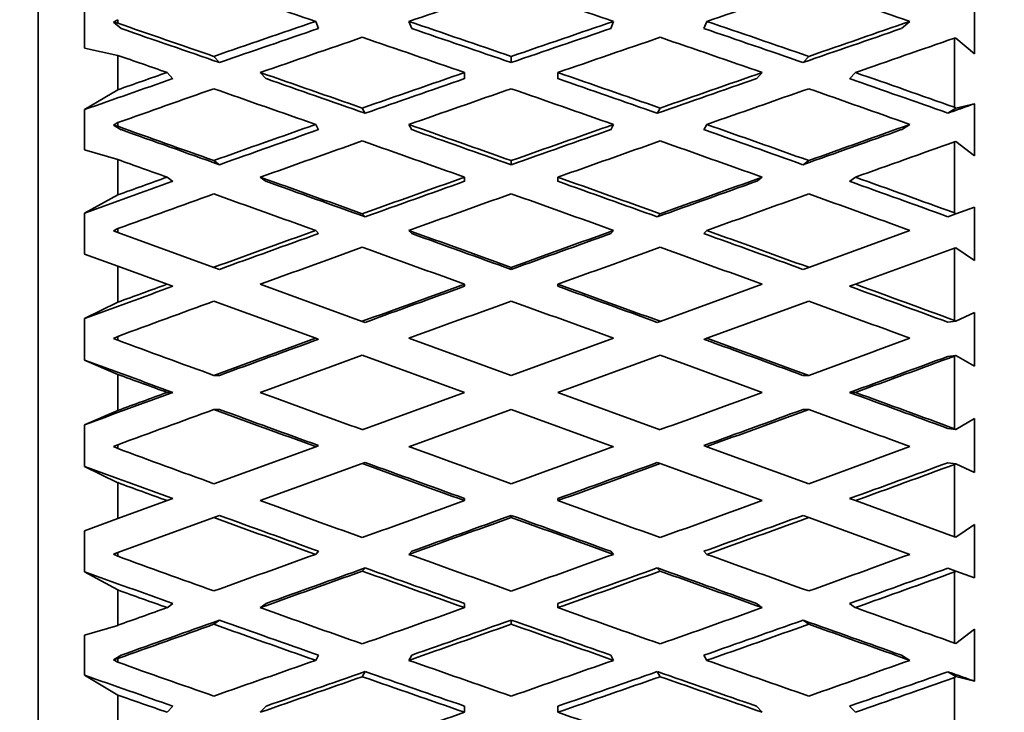
# Model space of a CAD drawing. Units: millimetres. Extents: x 0 to 752, y 0 to 1164.
# Drawn here: x 720 to 732, y 748 to 756 of the extents above; entities that cross this region are included whole.
import ezdxf
from ezdxf import colors
from ezdxf.entities.mleader import LeaderData, LeaderLine
from ezdxf.math import Vec2, Vec3

# ---------------------------------------------------------------- set-up
doc = ezdxf.new("R2010")
doc.units = ezdxf.units.MM
doc.layers.add('DV5_Défaut', color=7, linetype='Continuous')
doc.layers.add('Défaut', color=7, linetype='Continuous')

# ---------------------------------------------------------------- blocks, each defined once
blk = doc.blocks.new('_DOT')
at = {"color": 0}
blk.add_line((0, 0), (-1, 0), dxfattribs=at)
at = {"color": 0, "const_width": 0.333}
blk.add_lwpolyline([(-0.1665, 0, 1), (0.1665, 0, 1)], format="xyb", close=True, dxfattribs=at)
blk = doc.blocks.new('SE4')
at = {"layer": 'DV5_Défaut', "color": 7, "linetype": 'Continuous', "lineweight": 35}
for p, q in [((720.32, 765.322), (720.32, 738.279)), ((732.07, 756.045), (732.07, 756.677)), ((720.904, 756.606), (720.904, 756.117)), ((721.269, 756.441), (721.32, 756.474)), ((721.269, 756.441), (721.363, 756.362)), ((721.32, 756.43), (721.269, 756.441)), ((721.32, 756.43), (721.32, 756.474)), ((723.804, 756.452), (723.84, 756.363)), ((724.973, 756.452), (725.009, 756.363)), ((727.507, 756.363), (727.542, 756.452)), ((728.676, 756.363), (728.712, 756.452)), ((731.153, 756.362), (731.261, 756.452)), ((731.82, 756.242), (731.837, 756.244)), ((731.82, 755.374), (731.82, 756.242)), ((731.837, 756.244), (732.07, 756.045)), ((720.904, 756.117), (721.32, 756.026)), ((721.32, 755.594), (721.32, 756.026)), ((722.597, 755.936), (722.525, 756.013)), ((726.258, 756.012), (726.258, 755.935)), ((729.991, 756.013), (729.919, 755.936)), ((721.94, 755.81), (722.011, 755.733)), ((723.109, 755.81), (723.181, 755.733)), ((725.673, 755.81), (725.673, 755.733)), ((726.843, 755.81), (726.843, 755.733)), ((729.335, 755.733), (729.407, 755.81)), ((730.504, 755.733), (730.576, 755.81)), ((721.32, 755.594), (720.904, 755.345)), ((732.07, 755.419), (731.837, 755.361)), ((732.07, 754.765), (732.07, 755.419)), ((720.904, 755.345), (720.904, 754.84)), ((724.425, 755.298), (724.389, 755.363)), ((728.127, 755.363), (728.091, 755.298)), ((731.837, 755.361), (731.737, 755.301)), ((731.837, 755.361), (731.82, 755.374)), ((721.269, 755.15), (721.32, 755.181)), ((721.269, 755.15), (721.363, 755.093)), ((721.32, 755.135), (721.269, 755.15)), ((721.32, 755.135), (721.32, 755.181)), ((723.804, 755.158), (723.84, 755.093)), ((724.973, 755.158), (725.009, 755.093)), ((727.507, 755.093), (727.542, 755.158)), ((728.676, 755.093), (728.712, 755.158)), ((731.153, 755.093), (731.261, 755.158)), ((731.82, 754.94), (731.837, 754.945)), ((731.82, 754.048), (731.82, 754.94)), ((731.837, 754.945), (732.07, 754.765)), ((720.904, 754.84), (721.32, 754.717)), ((721.32, 754.273), (721.32, 754.717)), ((722.597, 754.653), (722.525, 754.705)), ((726.258, 754.704), (726.258, 754.652)), ((729.991, 754.705), (729.919, 754.653)), ((721.94, 754.496), (722.011, 754.444)), ((723.109, 754.496), (723.181, 754.444)), ((725.673, 754.496), (725.673, 754.444)), ((726.843, 754.496), (726.843, 754.444)), ((729.335, 754.444), (729.407, 754.496)), ((730.504, 754.444), (730.576, 754.496)), ((721.32, 754.273), (720.904, 754.045)), ((720.904, 754.045), (720.904, 753.529)), ((724.425, 753.998), (724.389, 754.037)), ((728.127, 754.037), (728.091, 753.998)), ((731.837, 754.036), (731.737, 754)), ((731.837, 754.036), (731.82, 754.048)), ((732.07, 754.121), (731.837, 754.036)), ((732.07, 753.452), (732.07, 754.121)), ((721.269, 753.822), (721.32, 753.85)), ((721.32, 753.803), (721.269, 753.822)), ((721.32, 753.803), (721.32, 753.85)), ((722.525, 753.364), (721.32, 753.803)), ((723.804, 753.827), (723.84, 753.787)), ((724.973, 753.827), (725.009, 753.787)), ((727.507, 753.787), (727.542, 753.827)), ((728.676, 753.787), (728.712, 753.827)), ((731.261, 753.826), (729.991, 753.364)), ((730.576, 753.152), (731.82, 753.604)), ((731.82, 753.604), (731.837, 753.611)), ((731.82, 752.697), (731.82, 753.604)), ((731.837, 753.611), (732.07, 753.452)), ((720.904, 753.529), (721.32, 753.377)), ((721.32, 753.377), (721.94, 753.152)), ((721.32, 752.926), (721.32, 753.377)), ((722.597, 753.338), (722.525, 753.364)), ((726.258, 753.363), (726.258, 753.337)), ((729.991, 753.364), (729.919, 753.338)), ((721.94, 753.152), (722.011, 753.126)), ((724.389, 752.686), (723.109, 753.152)), ((725.673, 753.152), (725.673, 753.126)), ((726.843, 753.152), (726.843, 753.126)), ((729.407, 753.152), (728.127, 752.686)), ((730.504, 753.126), (730.576, 753.152)), ((721.32, 752.926), (720.904, 752.721)), ((722.525, 752.939), (723.804, 752.473)), ((728.712, 752.473), (729.991, 752.939)), ((732.07, 752.798), (731.837, 752.687)), ((732.07, 752.122), (732.07, 752.798)), ((720.904, 752.721), (720.904, 752.199)), ((724.425, 752.673), (724.389, 752.686)), ((728.127, 752.686), (728.091, 752.673)), ((731.837, 752.687), (731.737, 752.675)), ((731.837, 752.687), (731.82, 752.697)), ((721.269, 752.472), (721.32, 752.497)), ((721.32, 752.449), (721.269, 752.472)), ((721.32, 752.449), (721.32, 752.497)), ((723.804, 752.473), (723.84, 752.46)), ((726.258, 752.006), (724.973, 752.473)), ((727.542, 752.473), (726.258, 752.006)), ((728.676, 752.46), (728.712, 752.473)), ((720.904, 752.199), (721.32, 752.02)), ((724.389, 752.26), (725.673, 751.793)), ((726.843, 751.793), (728.127, 752.26)), ((731.837, 752.257), (731.737, 752.245)), ((731.82, 752.249), (731.837, 752.257)), ((731.82, 751.337), (731.82, 752.249)), ((731.837, 752.257), (732.07, 752.122)), ((721.32, 751.566), (721.32, 752.02)), ((722.597, 752.007), (722.525, 752.007)), ((729.991, 752.007), (729.919, 752.007)), ((721.94, 751.793), (722.011, 751.793)), ((725.673, 751.793), (724.389, 751.325)), ((728.127, 751.325), (726.843, 751.793)), ((730.504, 751.793), (730.576, 751.793)), ((721.32, 751.566), (720.904, 751.387)), ((722.597, 751.579), (722.525, 751.579)), ((724.973, 751.112), (726.258, 751.58)), ((726.258, 751.58), (727.542, 751.112)), ((729.991, 751.579), (729.919, 751.579)), ((732.07, 751.464), (731.837, 751.329)), ((732.07, 750.788), (732.07, 751.464)), ((720.904, 751.387), (720.904, 750.864)), ((731.837, 751.329), (731.737, 751.341)), ((731.837, 751.329), (731.82, 751.337)), ((721.269, 751.114), (721.32, 751.136)), ((721.32, 751.089), (721.269, 751.114)), ((721.32, 751.089), (721.32, 751.136)), ((723.804, 751.112), (722.525, 750.647)), ((723.804, 751.112), (723.84, 751.126)), ((728.676, 751.126), (728.712, 751.112)), ((729.991, 750.647), (728.712, 751.112)), ((720.904, 750.864), (721.32, 750.66)), ((723.109, 750.434), (724.389, 750.9)), ((724.425, 750.913), (724.389, 750.9)), ((728.127, 750.9), (728.091, 750.913)), ((728.127, 750.9), (729.407, 750.434)), ((731.837, 750.898), (731.737, 750.91)), ((731.82, 750.888), (731.837, 750.898)), ((731.82, 749.981), (731.82, 750.888)), ((731.837, 750.898), (732.07, 750.788)), ((721.32, 750.208), (721.32, 750.66)), ((721.94, 750.434), (722.011, 750.46)), ((725.673, 750.434), (725.673, 750.46)), ((726.843, 750.434), (726.843, 750.46)), ((730.504, 750.46), (730.576, 750.434)), ((721.94, 750.434), (721.32, 750.208)), ((731.82, 749.981), (730.576, 750.434)), ((721.32, 750.208), (720.904, 750.057)), ((721.32, 749.783), (722.525, 750.221)), ((722.597, 750.247), (722.525, 750.221)), ((726.258, 750.223), (726.258, 750.249)), ((729.991, 750.221), (729.919, 750.247)), ((729.991, 750.221), (731.261, 749.759)), ((732.07, 750.133), (731.837, 749.975)), ((732.07, 749.465), (732.07, 750.133)), ((720.904, 750.057), (720.904, 749.54)), ((731.837, 749.975), (731.82, 749.981)), ((721.269, 749.764), (721.32, 749.783)), ((721.32, 749.736), (721.269, 749.764)), ((721.32, 749.736), (721.32, 749.783)), ((723.804, 749.759), (723.84, 749.798)), ((724.973, 749.759), (725.009, 749.798)), ((727.507, 749.798), (727.542, 749.759)), ((728.676, 749.798), (728.712, 749.759)), ((724.425, 749.588), (724.389, 749.549)), ((728.127, 749.549), (728.091, 749.588)), ((731.837, 749.549), (731.737, 749.586)), ((720.904, 749.54), (721.32, 749.313)), ((731.82, 749.538), (731.837, 749.549)), ((731.82, 748.646), (731.82, 749.538)), ((731.837, 749.549), (732.07, 749.465)), ((721.32, 748.868), (721.32, 749.313)), ((721.94, 749.09), (722.011, 749.142)), ((723.109, 749.09), (723.181, 749.142)), ((725.673, 749.09), (725.673, 749.142)), ((726.843, 749.09), (726.843, 749.142)), ((729.335, 749.142), (729.407, 749.09)), ((730.504, 749.142), (730.576, 749.09)), ((721.32, 748.868), (720.904, 748.746)), ((722.597, 748.933), (722.525, 748.881)), ((726.258, 748.882), (726.258, 748.934)), ((729.991, 748.881), (729.919, 748.933)), ((720.904, 748.746), (720.904, 748.241)), ((732.07, 748.821), (731.837, 748.641)), ((732.07, 748.167), (732.07, 748.821)), ((731.837, 748.641), (731.82, 748.646)), ((721.269, 748.436), (721.363, 748.493)), ((723.804, 748.428), (723.84, 748.493)), ((724.973, 748.428), (725.009, 748.493)), ((727.507, 748.493), (727.542, 748.428)), ((728.676, 748.493), (728.712, 748.428)), ((731.153, 748.493), (731.261, 748.428)), ((721.269, 748.436), (721.32, 748.451)), ((721.32, 748.405), (721.269, 748.436)), ((721.32, 748.405), (721.32, 748.451)), ((720.904, 748.241), (721.32, 747.992)), ((724.425, 748.288), (724.389, 748.223)), ((728.127, 748.223), (728.091, 748.288)), ((731.837, 748.225), (731.737, 748.285)), ((731.82, 748.212), (731.837, 748.225)), ((731.837, 748.225), (732.07, 748.167)), ((731.82, 747.345), (731.82, 748.212)), ((721.32, 747.561), (721.32, 747.992)), ((721.94, 747.776), (722.011, 747.853)), ((723.109, 747.776), (723.181, 747.853)), ((725.673, 747.776), (725.673, 747.853)), ((726.843, 747.776), (726.843, 747.853)), ((729.335, 747.853), (729.407, 747.776)), ((730.504, 747.853), (730.576, 747.776))]:
    blk.add_line(p, q, dxfattribs=at)
for centre, start, end in [((850.168, 399.609), 109.19122, 109.39809), ((602.347, 399.609), 70.60191, 70.80878)]:
    blk.add_arc(centre, 376.946, start, end, dxfattribs=at)
for centre, major_axis, ratio, start_param, end_param in [((725.652, 751.801), (-35.695, 12.497), 0.100316, -1.483927, -1.448032), ((726.864, 751.801), (-35.681, -12.102), 0.133036, 4.684265, 4.720253), ((725.652, 751.801), (-35.681, 12.102), 0.133036, 4.704525, 4.740513), ((726.864, 751.801), (35.695, 12.497), 0.100316, 1.448032, 1.483927), ((725.652, 751.801), (35.666, -11.59), 0.165076, 1.466707, 1.502608), ((726.821, 751.801), (-35.707, 12.777), 0.067123, -1.426199, -1.392139), ((725.694, 751.801), (-35.681, -12.102), 0.133036, -1.562933, -1.527033), ((726.821, 751.801), (-35.695, 12.497), 0.100316, -1.519913, -1.483927), ((725.694, 751.801), (35.695, 12.497), 0.100316, 1.483927, 1.519913), ((726.821, 751.801), (35.681, -12.102), 0.133036, 1.527033, 1.562933), ((725.694, 751.801), (35.707, 12.777), 0.067123, 1.390306, 1.426199), ((726.821, 751.801), (-35.02, 12.531), 0.067123, -1.425888, -1.390318), ((725.694, 751.801), (-34.995, -11.87), 0.133036, -1.562921, -1.527344), ((726.821, 751.801), (-35.009, 12.257), 0.100316, -1.519604, -1.483938), ((725.694, 751.801), (35.009, 12.257), 0.100316, 1.483938, 1.519604), ((726.821, 751.801), (34.995, -11.87), 0.133036, 1.527344, 1.562921), ((725.694, 751.801), (35.02, 12.531), 0.067123, 1.390318, 1.425888), ((726.864, 751.801), (-35.681, -12.102), 0.133036, -1.546537, -1.51057), ((725.652, 751.801), (-35.695, 12.497), 0.100316, -1.536286, -1.500322), ((726.864, 751.801), (35.695, 12.497), 0.100316, 1.500322, 1.536286), ((725.652, 751.801), (35.681, -12.102), 0.133036, 1.51057, 1.546537), ((726.864, 751.801), (35.707, 12.777), 0.067123, 1.407577, 1.442662), ((725.652, 751.801), (-35.707, 12.777), 0.067123, -1.442662, -1.425199), ((725.694, 751.801), (-35.681, -12.102), 0.133036, -1.51057, -1.493105), ((726.821, 751.801), (-35.707, 12.777), 0.067123, -1.478624, -1.442662), ((725.694, 751.801), (35.695, 12.497), 0.100316, 1.536286, 1.572251), ((726.821, 751.801), (35.695, -12.497), 0.100316, 1.569341, 1.605307), ((725.694, 751.801), (35.707, 12.777), 0.067123, 1.442662, 1.478624), ((726.821, 751.801), (35.681, -12.102), 0.133036, 1.47548, 1.51057), ((725.694, 751.801), (-34.995, -11.87), 0.133036, -1.510559, -1.478713), ((726.821, 751.801), (-35.02, 12.531), 0.067123, -1.478314, -1.442673), ((725.694, 751.801), (35.009, 12.257), 0.100316, 1.536297, 1.571941), ((726.821, 751.801), (35.009, -12.257), 0.100316, 1.569651, 1.605295), ((725.694, 751.801), (35.02, 12.531), 0.067123, 1.442673, 1.478314), ((726.821, 751.801), (34.995, -11.87), 0.133036, 1.475096, 1.510559), ((726.864, 751.801), (-35.681, -12.102), 0.133036, -1.494107, -1.46004), ((725.652, 751.801), (-35.707, 12.777), 0.067123, -1.495019, -1.459125), ((726.864, 751.801), (35.707, 12.777), 0.067123, 1.459125, 1.495019), ((725.652, 751.801), (35.681, -12.102), 0.133036, 1.458206, 1.494107), ((725.694, 751.801), (-35.695, -12.497), 0.100316, -1.552946, -1.517047), ((726.821, 751.801), (-35.707, 12.777), 0.067123, -1.531006, -1.495019), ((725.694, 751.801), (35.707, 12.777), 0.067123, 1.495019, 1.531006), ((726.821, 751.801), (35.695, -12.497), 0.100316, 1.517047, 1.552946), ((725.694, 751.801), (35.715, 12.944), 0.033633, 1.402131, 1.438024), ((726.821, 751.801), (-35.715, 12.944), 0.033633, -1.438024, -1.403964), ((726.821, 751.801), (-35.028, 12.695), 0.033633, -1.437713, -1.402143), ((725.694, 751.801), (-35.009, -12.257), 0.100316, -1.552935, -1.517358), ((726.821, 751.801), (-35.02, 12.531), 0.067123, -1.530696, -1.495031), ((725.694, 751.801), (35.02, 12.531), 0.067123, 1.495031, 1.530696), ((726.821, 751.801), (35.009, -12.257), 0.100316, 1.517358, 1.552935), ((725.694, 751.801), (35.028, 12.695), 0.033633, 1.402143, 1.437713), ((726.864, 751.801), (-35.695, -12.497), 0.100316, -1.536551, -1.500584), ((725.652, 751.801), (-35.707, 12.777), 0.067123, -1.547378, -1.511414), ((726.864, 751.801), (35.707, 12.777), 0.067123, 1.511414, 1.547378), ((725.652, 751.801), (35.695, -12.497), 0.100316, 1.500584, 1.536551), ((726.864, 751.801), (35.715, 12.944), 0.033633, 1.419402, 1.454487), ((725.652, 751.801), (-35.715, 12.944), 0.033633, -1.454487, -1.437024), ((725.694, 751.801), (-35.009, -12.257), 0.100316, -1.500572, -1.468726), ((725.694, 751.801), (-35.695, -12.497), 0.100316, -1.500584, -1.483119), ((726.821, 751.801), (-35.715, 12.944), 0.033633, -1.490449, -1.454487), ((726.821, 751.801), (-35.028, 12.695), 0.033633, -1.490139, -1.454498), ((725.694, 751.801), (35.707, 12.777), 0.067123, 1.547378, 1.583344), ((725.694, 751.801), (35.02, 12.531), 0.067123, 1.54739, 1.583034), ((726.821, 751.801), (35.707, -12.777), 0.067123, 1.558249, 1.594214), ((726.821, 751.801), (35.02, -12.531), 0.067123, 1.558559, 1.594203), ((725.694, 751.801), (35.028, 12.695), 0.033633, 1.454498, 1.490139), ((725.694, 751.801), (35.715, 12.944), 0.033633, 1.454487, 1.490449), ((726.821, 751.801), (35.009, -12.257), 0.100316, 1.46511, 1.500572), ((726.821, 751.801), (35.695, -12.497), 0.100316, 1.465494, 1.500584), ((726.864, 751.801), (-35.695, -12.497), 0.100316, -1.484121, -1.450053), ((725.652, 751.801), (-35.715, 12.944), 0.033633, -1.506844, -1.47095), ((726.864, 751.801), (-35.707, -12.777), 0.067123, 4.705344, 4.741332), ((725.652, 751.801), (-35.707, 12.777), 0.067123, 4.683446, 4.719434), ((726.864, 751.801), (35.715, 12.944), 0.033633, 1.47095, 1.506844), ((725.652, 751.801), (35.695, -12.497), 0.100316, 1.44822, 1.484121), ((725.694, 751.801), (-35.707, -12.777), 0.067123, -1.541854, -1.505954), ((725.694, 751.801), (-35.02, -12.531), 0.067123, -1.541842, -1.506265), ((726.821, 751.801), (-35.715, 12.944), 0.033633, -1.54283, -1.506844), ((726.821, 751.801), (-35.028, 12.695), 0.033633, -1.542521, -1.506856), ((725.694, 751.801), (35.715, 12.944), 0.033633, 1.506844, 1.54283), ((725.694, 751.801), (35.028, 12.695), 0.033633, 1.506856, 1.542521), ((726.821, 751.801), (35.02, -12.531), 0.067123, 1.506265, 1.541842), ((726.821, 751.801), (35.707, -12.777), 0.067123, 1.505954, 1.541854), ((726.864, 751.801), (-35.707, -12.777), 0.067123, -1.525459, -1.489491), ((725.652, 751.801), (-35.715, 12.944), 0.033633, -1.559203, -1.523239), ((726.864, 751.801), (35.715, 12.944), 0.033633, 1.523239, 1.559203), ((725.652, 751.801), (35.707, -12.777), 0.067123, 1.489491, 1.525459), ((725.694, 751.801), (-35.02, -12.531), 0.067123, -1.48948, -1.457634), ((725.694, 751.801), (-35.707, -12.777), 0.067123, -1.489491, -1.472026), ((725.694, 751.801), (35.715, 12.944), 0.033633, 1.559203, 1.595169), ((725.694, 751.801), (35.028, 12.695), 0.033633, 1.559215, 1.594859), ((726.821, 751.801), (35.715, -12.944), 0.033633, 1.546424, 1.58239), ((726.821, 751.801), (35.028, -12.695), 0.033633, 1.546734, 1.582378), ((726.821, 751.801), (35.02, -12.531), 0.067123, 1.454017, 1.48948), ((726.821, 751.801), (35.707, -12.777), 0.067123, 1.454401, 1.489491), ((726.864, 751.801), (-35.707, -12.777), 0.067123, -1.473028, -1.438961), ((726.864, 751.801), (-35.715, -12.944), 0.033633, -1.566017, -1.530029), ((725.652, 751.801), (35.715, -12.944), 0.033633, 1.530029, 1.566017), ((725.652, 751.801), (35.707, -12.777), 0.067123, 1.437127, 1.473028), ((726.821, 751.801), (-35.715, 12.944), 0.033633, 1.428342, 1.462402), ((725.694, 751.801), (-35.715, -12.944), 0.033633, -1.530029, -1.494129), ((725.694, 751.801), (-35.028, -12.695), 0.033633, -1.530017, -1.49444), ((726.821, 751.801), (35.028, -12.695), 0.033633, 1.49444, 1.530017), ((726.821, 751.801), (35.715, -12.944), 0.033633, 1.494129, 1.530029), ((725.694, 751.801), (35.715, 12.944), 0.033633, -1.462402, -1.426509), ((725.652, 751.801), (-35.028, 12.695), 0.033633, 1.447036, 1.478877), ((726.864, 751.801), (-35.715, -12.944), 0.033633, -1.513634, -1.477667), ((725.652, 751.801), (35.715, -12.944), 0.033633, 1.477667, 1.513634), ((726.864, 751.801), (35.028, 12.695), 0.033633, -1.478877, -1.443423), ((726.864, 751.801), (35.715, 12.944), 0.033633, -1.478865, -1.44378), ((725.652, 751.801), (-35.715, 12.944), 0.033633, 1.461402, 1.478865), ((725.694, 751.801), (-35.028, -12.695), 0.033633, -1.477655, -1.445809), ((725.694, 751.801), (-35.715, -12.944), 0.033633, -1.477667, -1.460202), ((726.821, 751.801), (-35.715, 12.944), 0.033633, 1.478865, 1.514827), ((725.694, 751.801), (35.715, 12.944), 0.033633, -1.514827, -1.478865), ((726.821, 751.801), (35.028, -12.695), 0.033633, 1.442193, 1.477655), ((726.821, 751.801), (35.715, -12.944), 0.033633, 1.442576, 1.477667), ((726.864, 751.801), (-35.715, -12.944), 0.033633, -1.461204, -1.427136), ((725.652, 751.801), (-35.715, 12.944), 0.033633, 1.495328, 1.531223), ((725.652, 751.801), (-35.028, 12.695), 0.033633, 1.495663, 1.531234), ((726.864, 751.801), (35.028, 12.695), 0.033633, -1.531234, -1.495663), ((726.864, 751.801), (35.715, 12.944), 0.033633, -1.531223, -1.495328), ((725.652, 751.801), (35.715, -12.944), 0.033633, 1.425303, 1.461204), ((726.821, 751.801), (-35.707, 12.777), 0.067123, 1.440167, 1.474227), ((726.821, 751.801), (-35.715, 12.944), 0.033633, 1.531223, 1.567209), ((725.694, 751.801), (35.715, 12.944), 0.033633, -1.567209, -1.531223), ((725.694, 751.801), (35.707, 12.777), 0.067123, -1.474227, -1.438334), ((725.652, 751.801), (-35.02, 12.531), 0.067123, 1.458861, 1.490702), ((725.652, 751.801), (-35.715, 12.944), 0.033633, 1.547618, 1.583582), ((725.652, 751.801), (-35.028, 12.695), 0.033633, 1.547951, 1.583593), ((726.864, 751.801), (-35.028, -12.695), 0.033633, 1.557999, 1.593642), ((726.864, 751.801), (-35.715, -12.944), 0.033633, 1.558011, 1.593975), ((726.864, 751.801), (35.02, 12.531), 0.067123, -1.490702, -1.455248), ((726.864, 751.801), (35.707, 12.777), 0.067123, -1.49069, -1.455605), ((725.652, 751.801), (-35.707, 12.777), 0.067123, 1.473227, 1.49069), ((726.821, 751.801), (-35.707, 12.777), 0.067123, 1.49069, 1.526652), ((725.694, 751.801), (-35.715, -12.944), 0.033633, 1.522045, 1.558011), ((726.821, 751.801), (35.715, -12.944), 0.033633, -1.558011, -1.522045), ((725.694, 751.801), (35.707, 12.777), 0.067123, -1.526652, -1.49069), ((725.652, 751.801), (-35.707, 12.777), 0.067123, 1.507153, 1.543047), ((725.652, 751.801), (-35.02, 12.531), 0.067123, 1.507488, 1.543059), ((726.864, 751.801), (-35.715, -12.944), 0.033633, 1.50565, 1.541638), ((726.864, 751.801), (-35.028, -12.695), 0.033633, 1.505639, 1.541306), ((725.652, 751.801), (35.028, -12.695), 0.033633, -1.541306, -1.505639), ((725.652, 751.801), (35.715, -12.944), 0.033633, -1.541638, -1.50565), ((726.864, 751.801), (35.02, 12.531), 0.067123, -1.543059, -1.507488), ((726.864, 751.801), (35.707, 12.777), 0.067123, -1.543047, -1.507153), ((726.821, 751.801), (-35.695, 12.497), 0.100316, 1.45126, 1.48532), ((725.694, 751.801), (-35.715, -12.944), 0.033633, 1.469751, 1.50565), ((726.821, 751.801), (35.707, -12.777), 0.067123, 4.68464, 4.720626), ((725.694, 751.801), (35.707, 12.777), 0.067123, 4.704151, 4.740138), ((726.821, 751.801), (35.715, -12.944), 0.033633, -1.50565, -1.469751), ((725.694, 751.801), (35.695, 12.497), 0.100316, -1.48532, -1.449427), ((726.864, 751.801), (-35.028, -12.695), 0.033633, 1.453276, 1.488922), ((725.652, 751.801), (-35.02, 12.531), 0.067123, 1.559776, 1.595418), ((726.864, 751.801), (-35.02, -12.531), 0.067123, 1.546175, 1.581817), ((725.652, 751.801), (35.028, -12.695), 0.033633, -1.488922, -1.453276), ((726.864, 751.801), (35.009, 12.257), 0.100316, -1.501794, -1.466341), ((725.652, 751.801), (-35.009, 12.257), 0.100316, 1.469953, 1.501794), ((726.864, 751.801), (-35.715, -12.944), 0.033633, 1.453288, 1.489255), ((725.652, 751.801), (-35.707, 12.777), 0.067123, 1.559443, 1.595406), ((726.864, 751.801), (-35.707, -12.777), 0.067123, 1.546186, 1.58215), ((725.652, 751.801), (35.715, -12.944), 0.033633, -1.489255, -1.453288), ((726.864, 751.801), (35.695, 12.497), 0.100316, -1.501783, -1.466698), ((725.652, 751.801), (-35.695, 12.497), 0.100316, 1.48432, 1.501783), ((725.694, 751.801), (-35.715, -12.944), 0.033633, 1.435823, 1.453288), ((726.821, 751.801), (-35.695, 12.497), 0.100316, 1.501783, 1.537745), ((725.694, 751.801), (-35.707, -12.777), 0.067123, 1.510221, 1.546186), ((726.821, 751.801), (35.707, -12.777), 0.067123, -1.546186, -1.510221), ((725.694, 751.801), (35.695, 12.497), 0.100316, -1.537745, -1.501783), ((726.821, 751.801), (35.715, -12.944), 0.033633, -1.453288, -1.418198), ((726.864, 751.801), (-35.715, -12.944), 0.033633, 1.402757, 1.436825), ((726.864, 751.801), (-35.028, -12.695), 0.033633, 1.400912, 1.43649), ((725.652, 751.801), (-35.695, 12.497), 0.100316, 1.518246, 1.55414), ((725.652, 751.801), (-35.009, 12.257), 0.100316, 1.51858, 1.554152), ((726.864, 751.801), (-35.707, -12.777), 0.067123, 1.493826, 1.529813), ((726.864, 751.801), (-35.02, -12.531), 0.067123, 1.493814, 1.529481), ((725.652, 751.801), (35.02, -12.531), 0.067123, -1.529481, -1.493814), ((725.652, 751.801), (35.707, -12.777), 0.067123, -1.529813, -1.493826), ((726.864, 751.801), (35.009, 12.257), 0.100316, -1.554152, -1.51858), ((726.864, 751.801), (35.695, 12.497), 0.100316, -1.55414, -1.518246), ((725.652, 751.801), (35.028, -12.695), 0.033633, -1.43649, -1.400912), ((725.652, 751.801), (35.715, -12.944), 0.033633, -1.436825, -1.400924), ((726.821, 751.801), (-35.681, 12.102), 0.133036, 1.461246, 1.495306), ((725.694, 751.801), (-35.707, -12.777), 0.067123, 1.457926, 1.493826), ((726.821, 751.801), (35.695, -12.497), 0.100316, 4.695733, 4.731719), ((725.694, 751.801), (35.695, 12.497), 0.100316, 4.693059, 4.729045), ((726.821, 751.801), (35.707, -12.777), 0.067123, -1.493826, -1.457926), ((725.694, 751.801), (35.681, 12.102), 0.133036, -1.495306, -1.459413), ((725.652, 751.801), (-34.995, 11.87), 0.133036, 1.47994, 1.511781), ((726.864, 751.801), (-35.707, -12.777), 0.067123, 1.441463, 1.47743), ((726.864, 751.801), (-35.02, -12.531), 0.067123, 1.441451, 1.477097), ((725.652, 751.801), (-35.695, 12.497), 0.100316, 1.570535, 1.606499), ((725.652, 751.801), (35.009, -12.257), 0.100316, 4.712461, 4.748103), ((726.864, 751.801), (-35.009, -12.257), 0.100316, 1.535082, 1.570724), ((726.864, 751.801), (-35.695, -12.497), 0.100316, 1.535094, 1.571057), ((725.652, 751.801), (35.02, -12.531), 0.067123, -1.477097, -1.441451), ((725.652, 751.801), (35.707, -12.777), 0.067123, -1.47743, -1.441463), ((726.864, 751.801), (34.995, 11.87), 0.133036, -1.511781, -1.476327), ((726.864, 751.801), (35.681, 12.102), 0.133036, -1.511769, -1.476684), ((725.652, 751.801), (-35.681, 12.102), 0.133036, 1.494306, 1.511769), ((725.694, 751.801), (-35.695, -12.497), 0.100316, 1.499128, 1.535094), ((726.821, 751.801), (35.695, -12.497), 0.100316, -1.535094, -1.499128)]:
    blk.add_ellipse(centre, major_axis=major_axis, ratio=ratio, start_param=start_param, end_param=end_param, dxfattribs=at)
for points in [[(732.07, 755.419), (731.904, 755.36), (731.737, 755.301)], [(731.737, 748.285), (731.904, 748.226), (732.07, 748.167)]]:
    blk.add_open_spline(points, degree=2, dxfattribs=at)

msp = doc.modelspace()

# ---------------------------------------------------------------- block references
at = {"layer": 'Défaut'}
msp.add_blockref('SE4', (0, 0), dxfattribs=at)

# ---------------------------------------------------------------- leaders
at = {"layer": 'Défaut', "color": 7, "linetype": 'Continuous', "lineweight": 18}
ml = msp.add_multileader_mtext('Standard', dxfattribs=at)
ml.set_content('{\\pxsm0.9;\\fSolid Edge ISO|b1||i0||c0|p34;\\W1.;02/10/2017\\P}', color=256)
ml.set_leader_properties()
ml.set_arrow_properties(name='DOT')
ml.build(insert=Vec2(0, 0))
ml.multileader.update_dxf_attribs({"leader_type": 0, "dogleg_length": 0, "arrow_head_size": 12})
ctx = ml.context
ctx.base_point, ctx.char_height, ctx.arrow_head_size, ctx.landing_gap_size = Vec3(656.602, 1156.973), 12, 12, 4.2
notes = []
notes.append((ctx, [(0, (0, 0, 0), (0, 0), (1, 0), 1, [])]))
ctx.mtext.insert = Vec3(658.602, 1163.093)
for ctx, leaders in notes:
    for number, flags, end, landing, length, lines in leaders:
        leader = LeaderData()
        leader.index, (leader.has_last_leader_line, leader.has_dogleg_vector, leader.attachment_direction) = number, flags
        leader.last_leader_point, leader.dogleg_vector, leader.dogleg_length = Vec3(end), Vec3(landing), length
        for number, points, colour, breaks in lines:
            line = LeaderLine()
            line.index, line.vertices, line.color, line.breaks = number, Vec3.list(points), colors.encode_raw_color(colour), breaks
            leader.lines.append(line)
        ctx.leaders.append(leader)

doc.saveas('drawing.dxf')
